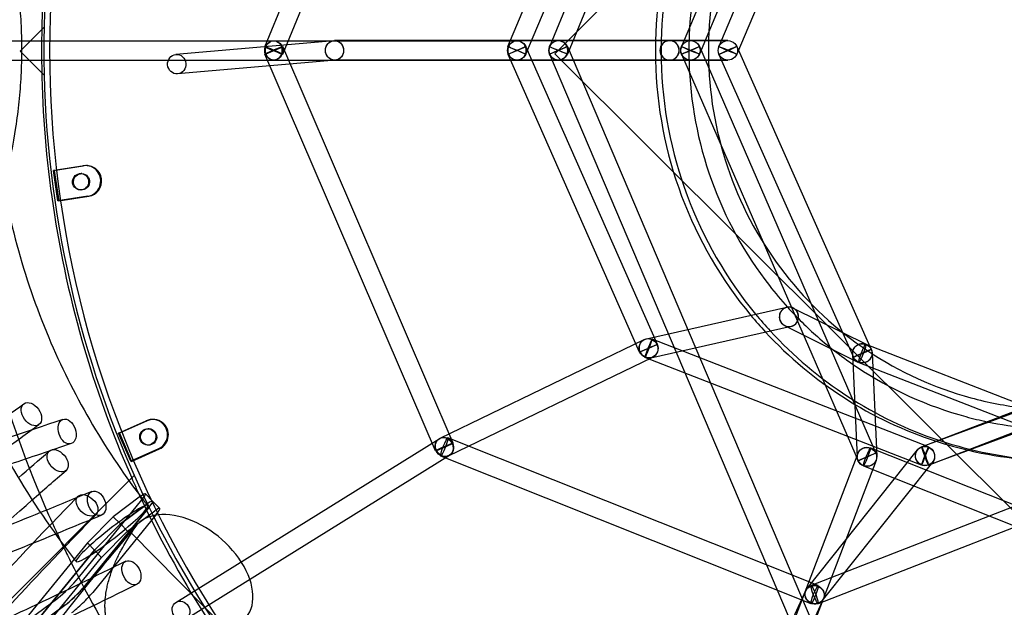
# Model space of a CAD drawing. Units: millimetres. Extents: x -3614 to 6934, y -4380 to 4380.
# Drawn here: x -1016 to -56, y -544 to 29 of the extents above; entities that cross this region are included whole.
import ezdxf

# ---------------------------------------------------------------- set-up
doc = ezdxf.new("R2010")
doc.units = ezdxf.units.MM
doc.header["$LTSCALE"] = 20
doc.linetypes.add('HIDDEN', pattern=[9.525, 6.35, -3.175])
for name, color, linetype in [('2d', 230, 'Continuous'), ('EN-Free_Space', 10, 'HIDDEN'), ('EN-Free_Space_Hatch', 10, 'HIDDEN')]:
    doc.layers.add(name, color=color, linetype=linetype)

msp = doc.modelspace()

# ---------------------------------------------------------------- hatches: boundary and pattern name
at = {"layer": 'EN-Free_Space_Hatch'}
h = msp.add_hatch(dxfattribs=at)
h.set_pattern_fill('ANSI31', color=256, scale=50)
edge = h.paths.add_edge_path()
edge.add_arc((-1513.74, -0.02), 500, 0, 360)

# ---------------------------------------------------------------- linework, layer by layer
at = {"layer": '2d'}
for p, q in [((-494.09, -4.37), (565.05, 1057.8)), ((-272.96, 550.88), (-499.4, 2.46)), ((-255.39, 543.63), (-481.84, -4.79)), ((-210.33, 386.82), (-370.63, 2.49)), ((-776.78, 2.44), (-622.14, 377.11)), ((-192.8, 379.51), (-353.09, -4.82)), ((-759.22, -4.81), (-604.57, 369.86)), ((-539.71, 2.49), (-423.13, 280.93)), ((-214.81, 285.85), (-334.21, 2.52)), ((-197.3, 278.47), (-316.7, -4.86)), ((-522.18, -4.85), (-405.6, 273.6)), ((-1014.96, -1.92), (-991.67, 21.43)), ((-1087.85, 8.31), (-768, 8.32)), ((-709.53, 8.31), (-863.36, -5.09)), ((-768, 8.32), (-530.94, 8.32)), ((-593.03, -383.99), (-759.27, 2.57)), ((-490.62, 8.34), (-708.71, 8.34)), ((-530.94, 8.32), (-382.26, 8.33)), ((-394.06, -287.69), (-522.25, 2.66)), ((-361.86, 8.33), (-490.62, 8.34)), ((-481.88, 2.55), (-243.77, -557.81)), ((-382.26, 8.33), (-325.46, 8.33)), ((-382.26, 8.33), (-382.26, 8.33)), ((-325.45, 8.33), (-361.86, 8.33)), ((-353.15, 2.62), (-181.2, -393.65)), ((-316.77, 2.68), (-185.74, -292.57)), ((-991.64, -25.17), (-1014.96, -1.92)), ((-610.49, -391.5), (-776.73, -4.94)), ((-411.45, -295.36), (-539.63, -5.02)), ((-499.37, -4.88), (-261.26, -565.24)), ((565.67, -1061.1), (-494.09, -4.37)), ((-370.58, -4.95), (-198.63, -401.21)), ((-334.14, -5.02), (-203.1, -300.28)), ((-1087.85, -10.69), (-768, -10.68)), ((-707.89, -10.62), (-861.71, -24.02)), ((-768, -10.68), (-530.94, -10.68)), ((-490.62, -10.66), (-708.71, -10.66)), ((-530.94, -10.68), (-382.26, -10.67)), ((-361.86, -10.67), (-490.62, -10.66)), ((-382.26, -10.67), (-325.45, -10.67)), ((-325.46, -10.67), (-361.86, -10.67)), ((-982.73, -118.2), (-953.53, -113.62)), ((-952.66, -113.67), (-981.86, -118.25)), ((-949.56, -113.52), (-950.44, -113.47)), ((-981.86, -118.25), (-982.73, -118.2)), ((-978.28, -147.84), (-982.73, -118.2)), ((-981.86, -118.25), (-977.41, -147.89)), ((-954.83, -121.27), (-955.71, -121.22)), ((-949.08, -143.27), (-978.28, -147.84)), ((-977.41, -147.89), (-948.21, -143.32)), ((-955.77, -137.25), (-956.64, -137.19)), ((-977.41, -147.89), (-978.28, -147.84)), ((-404.83, -282.26), (-268, -251.58)), ((-261.69, -252.34), (-190.19, -287.92)), ((-400.68, -300.8), (-263.84, -270.12)), ((-270.15, -269.35), (-198.65, -304.93)), ((-605.9, -379.19), (-406.89, -282.97)), ((-129.85, -387.71), (-399.3, -282.67)), ((-190.98, -287.57), (89.77, -396.8)), ((136.46, -286.57), (-136.6, -387.65)), ((-203.91, -296.85), (-199.41, -397.85)), ((-184.93, -296), (-180.43, -397.01)), ((-597.62, -396.3), (-398.62, -300.08)), ((-136.75, -405.41), (-406.21, -300.38)), ((-197.87, -305.28), (82.88, -414.51)), ((143.06, -304.39), (-130.01, -405.47)), ((-136.72, -387.7), (-26.85, -345.36)), ((-919.21, -374.26), (-892.17, -362.16)), ((-891.28, -362.21), (-918.32, -374.3)), ((-884.55, -360.96), (-885.44, -360.91)), ((-129.89, -405.43), (-20.02, -363.09)), ((-889.43, -369.96), (-890.32, -369.92)), ((-918.32, -374.3), (-919.21, -374.26)), ((-907.36, -401.71), (-919.21, -374.26)), ((-918.32, -374.3), (-906.47, -401.76)), ((-863.34, -539.21), (-606.78, -379.68)), ((-237.37, -522.92), (-598.24, -378.92)), ((118.67, -381.19), (-244.34, -522.89)), ((-880.32, -389.62), (-907.36, -401.71)), ((-906.47, -401.76), (-879.43, -389.66)), ((-890.29, -385.94), (-891.18, -385.89)), ((-248.32, -525.82), (-140.74, -390.65)), ((-186.41, -388.6), (197.07, -540.9)), ((-906.47, -401.76), (-907.36, -401.71)), ((-853.31, -555.35), (-596.74, -395.81)), ((-244.41, -540.56), (-605.28, -396.57)), ((-198.79, -394.04), (-261.39, -558.14)), ((-181.04, -400.82), (-243.64, -564.91)), ((125.57, -398.89), (-237.44, -540.59)), ((-233.46, -537.66), (-125.87, -402.48)), ((-193.42, -406.26), (190.06, -558.55)), ((-1300.25, -812.85), (-903.96, -415.43)), ((-958.27, -515.32), (-896.44, -439.41)), ((-897.76, -435.84), (-924.4, -455.74)), ((-892.98, -433.43), (-886.01, -440.5)), ((-886.01, -440.5), (-879.05, -447.57)), ((-889.47, -446.48), (-951.3, -522.39)), ((-951.3, -522.39), (-889.47, -446.48)), ((-917.43, -462.81), (-890.8, -442.91)), ((-890.8, -442.91), (-917.43, -462.81)), ((-910.47, -469.88), (-883.83, -449.99)), ((-949.61, -481.34), (-924.4, -455.74)), ((-882.51, -453.55), (-944.34, -529.46)), ((-924.4, -455.74), (-917.43, -462.81)), ((-917.43, -462.81), (-942.64, -488.41)), ((-942.64, -488.41), (-917.43, -462.81)), ((-910.47, -469.88), (-935.68, -495.48)), ((-917.43, -462.81), (-910.47, -469.88)), ((-906.58, -471.72), (-814.99, -564.72)), ((-949.61, -481.34), (-1006.82, -551.58)), ((-999.86, -558.66), (-942.64, -488.41)), ((-942.64, -488.41), (-999.86, -558.66)), ((-942.64, -488.41), (-949.61, -481.34)), ((-935.68, -495.48), (-942.64, -488.41)), ((-992.9, -565.73), (-935.68, -495.48)), ((-1005.5, -555.15), (-978.52, -535)), ((-352.48, -752.85), (-249.53, -527.79)), ((-335.2, -760.75), (-232.25, -535.69)), ((-971.56, -542.07), (-998.54, -562.22)), ((-998.54, -562.22), (-971.56, -542.07))]:
    msp.add_line(p, q, dxfattribs=at)
for centre, major_axis, ratio, start_param, end_param in [((3.37, -1.24), (0.02, -1005), 0.984807, 3.136197, 6.288581), ((-2.19, -1.24), (-0.02, 1005), 0.984807, 1.125437, 1.561264), ((-2.19, -1.24), (0.01, -400.01), 0.984807, 4.049986, 4.688442), ((3.37, -1.24), (-0.01, 400.01), 0.984807, 0.91176, 1.54685), ((-2.19, -1.24), (-0.02, 1005), 0.984807, 1.561264, 1.58017), ((-2.19, -1.24), (0.01, -400.01), 0.984807, 4.688442, 4.735945), ((-382.26, -1.17), (0, 9.5), 0.99562, 0, 3.141542), ((-382.26, -1.17), (0, 9.5), 0.969598, 0, 3.141593), ((3.37, -1.24), (-0.01, 400.01), 0.984807, 1.54685, 1.594353), ((-382.26, -1.17), (0, 9.5), 0.99562, 3.141542, 6.283105), ((-382.26, -1.17), (0, 9.5), 0.969598, 3.141593, 6.283155), ((-382.26, -1.17), (0, 9.5), 0.99562, 6.283105, 6.283185), ((-382.26, -1.17), (0, 9.5), 0.969598, 6.283155, 6.283185), ((-2.19, -1.24), (-0.02, 1005), 0.984807, 1.58017, 2.016156), ((-2.19, -1.24), (0.01, -400.01), 0.984807, 4.735945, 5.414011), ((3.37, -1.24), (-0.01, 400.01), 0.984807, 1.594353, 2.268985), ((-951.31, -128.45), (-0.87, -14.97), 0.984501, 0.21047, 3.352063), ((-950.43, -128.5), (0.87, 14.97), 0.984501, 3.352063, 6.493655), ((3.37, -1.24), (-0.01, 400.01), 0.984807, 2.268985, 2.323399), ((-265.92, -260.85), (4.23, 8.51), 0.991549, 0.444433, 4.383654), ((-265.92, -260.85), (-2.08, 9.27), 0.973707, 0, 3.710824), ((-265.92, -260.85), (-2.08, 9.27), 0.973707, 3.710824, 6.283185), ((-265.92, -260.85), (4.23, 8.51), 0.991549, 0, 0.444433), ((-265.92, -260.85), (4.23, 8.51), 0.991549, 4.383654, 6.283185), ((-2.19, -1.24), (0.01, -400.01), 0.984807, 5.414011, 5.468531), ((-2.19, -1.24), (0.01, -400.01), 0.984807, 5.468531, 5.973077), ((3.37, -1.24), (-0.01, 400.01), 0.984807, 2.323399, 2.823493), ((-886.24, -375.89), (-0.8, -14.98), 0.98405, 0.467418, 3.609011), ((-885.36, -375.94), (0.8, 14.98), 0.98405, 3.609011, 6.750604), ((-2.19, -1.24), (0.01, -400.01), 0.984807, 5.973077, 6.056086), ((3.37, -1.24), (-0.01, 400.01), 0.984807, 2.823493, 2.905692), ((-2.19, -1.24), (0.01, -400.01), 0.984807, 6.056086, 6.568606), ((3.37, -1.24), (-0.01, 400.01), 0.984807, 2.905692, 3.13454), ((-907.23, -447.46), (14.25, 14.03), 0.122792, 0, 0.730331), ((-907.23, -447.46), (14.25, 14.03), 0.122792, 5.44272, 6.283185), ((-2.19, -1.24), (-0.02, 1005), 0.984807, 2.016156, 2.389743), ((-900.26, -454.54), (14.25, 14.03), 0.122792, 6.280632, 7.013517), ((-900.26, -454.54), (14.25, 14.03), 0.122792, 0, 0.730331), ((-900.26, -454.54), (14.25, 14.03), 0.122792, 5.44272, 6.283185), ((-900.26, -454.54), (14.25, 14.03), 0.122792, 5.44272, 6.280632), ((-925.66, -472.14), (34.81, 27.32), 0.108224, 1.123393, 6.420219), ((-925.66, -472.14), (34.81, 27.32), 0.108224, 0.369198, 1.123393), ((-848.67, -509.45), (53.68, -44.7), 0.6229, 6.150089, 9.611138), ((-925.66, -472.14), (34.81, 27.32), 0.108224, 0.137034, 0.369198), ((-893.3, -461.61), (14.25, 14.03), 0.122792, 5.44272, 7.013517), ((-969.06, -523.38), (14.25, 14.03), 0.122792, 3.871924, 5.44272), ((-962.09, -530.45), (-14.25, -14.03), 0.122792, 0.730331, 2.301128), ((-962.09, -530.45), (14.25, 14.03), 0.122792, 3.871924, 5.44272), ((-955.13, -537.52), (-14.25, -14.03), 0.122792, 0.730331, 2.301128)]:
    msp.add_ellipse(centre, major_axis=major_axis, ratio=ratio, start_param=start_param, end_param=end_param, dxfattribs=at)
for centre, major_axis, ratio in [((-768, -1.18), (-8.78, 3.62), 0.046421), ((-768, -1.18), (-8.73, -3.75), 0.049182), ((-768, -1.18), (0, 9.5), 0.920749), ((-768, -1.18), (0, 9.5), 0.850225), ((-708.71, -1.16), (0.82, -9.46), 0.932907), ((-708.71, -1.16), (0, -9.5), 0.933364), ((-530.94, -1.18), (0, 9.5), 0.969598), ((-530.94, -1.18), (-8.76, 3.67), 0.012924), ((-530.94, -1.18), (0, 9.5), 0.920749), ((-530.94, -1.18), (-8.69, -3.84), 0.017766), ((-490.62, -1.16), (0, -9.5), 0.977287), ((-490.62, -1.16), (0, -9.5), 0.933364), ((-490.62, -1.16), (8.78, -3.63), 0.013745), ((-490.62, -1.16), (8.74, 3.72), 0.011482), ((-361.86, -1.17), (0, -9.5), 0.998203), ((-361.86, -1.17), (0, -9.5), 0.977287), ((-361.86, -1.17), (8.77, -3.66), 0.029055), ((-361.86, -1.17), (8.71, 3.78), 0.024976), ((-325.45, -1.17), (0, -9.5), 0.998203), ((-325.45, -1.17), (0, 9.5), 0.99562), ((-325.45, -1.17), (8.75, -3.69), 0.037475), ((-325.45, -1.17), (8.68, 3.85), 0.031176), ((-862.53, -14.56), (0.82, -9.46), 0.932907), ((-956.18, -129.21), (-0.47, -7.99), 0.984501), ((-955.3, -129.26), (0.47, 7.99), 0.984501), ((-402.75, -291.53), (-4.14, 8.55), 0.933305), ((-402.75, -291.53), (-2.08, 9.27), 0.973707), ((-402.75, -291.53), (-8.69, -3.84), 0.017766), ((-402.75, -291.53), (-3.45, -8.85), 0.026188), ((-194.42, -296.42), (4.23, 8.51), 0.991549), ((-194.42, -296.42), (9.49, 0.42), 0.98642), ((-194.42, -296.42), (3.44, 8.85), 0.093264), ((-194.42, -296.42), (8.68, 3.85), 0.031176), ((-1004.09, -355.76), (-7.31, 10.14), 0.670075), ((-969.36, -372.68), (4.04, -11.83), 0.660719), ((-890.75, -377.91), (-0.43, -7.99), 0.98405), ((-889.86, -377.95), (0.43, 7.99), 0.98405), ((-601.76, -387.75), (-4.14, 8.55), 0.933305), ((-601.76, -387.75), (-5.02, 8.07), 0.87128), ((-601.76, -387.75), (-8.73, -3.75), 0.049182), ((-601.76, -387.75), (-3.52, -8.82), 0.110524), ((-978.49, -401.19), (-8.17, 9.46), 0.663794), ((-189.92, -397.43), (8.88, -3.39), 0.958437), ((-189.92, -397.43), (9.49, 0.42), 0.98642), ((-189.92, -397.43), (3.51, 8.83), 0.070533), ((-133.3, -396.56), (-3.42, 8.86), 0.982611), ((-133.3, -396.56), (-7.43, 5.92), 0.962173), ((-133.3, -396.56), (-3.45, -8.85), 0.026188), ((-133.3, -396.56), (3.3, -8.91), 0.032777), ((-189.92, -397.43), (8.71, 3.78), 0.024976), ((-940.47, -442.67), (4.81, -11.54), 0.664333), ((-949.86, -444.7), (-8.95, 8.72), 0.656784), ((-906.69, -510.35), (5.56, -11.19), 0.668552), ((-240.89, -531.74), (-8.64, 3.95), 0.920698), ((-240.89, -531.74), (-7.43, 5.92), 0.962173), ((-240.89, -531.74), (-3.52, -8.82), 0.110524), ((-240.89, -531.74), (3.45, -8.85), 0.112169), ((-858.32, -547.28), (-5.02, 8.07), 0.87128)]:
    msp.add_ellipse(centre, major_axis=major_axis, ratio=ratio, dxfattribs=at)
for points, knots in [([(-962.4, 494.49), (-1005.6, 439.01), (-1041.48, 377.7), (-1096.57, 246.74), (-1115.51, 177), (-1134.46, 34.9), (-1134.46, -37.44), (-1115.51, -179.53), (-1096.56, -249.28), (-1041.47, -380.24), (-1005.58, -441.54), (-962.38, -497.02)], [0.901857, 0.901857, 0.901857, 0.901857, 1.167103, 1.167103, 1.436247, 1.436247, 1.70539, 1.70539, 1.974533, 1.974533, 2.23978, 2.23978, 2.23978, 2.23978]), ([(-973.94, 480.45), (-978.56, 470.77), (-983.03, 461.02), (-1029.13, 356.67), (-1057.71, 256.16), (-1086.28, 51.03), (-1086.28, -53.57), (-1057.69, -258.7), (-1029.11, -359.21), (-982.55, -464.6), (-977.58, -475.38), (-972.44, -486.08)], [1.1199715, 1.1199715, 1.1199715, 1.1199715, 1.149148, 1.149148, 1.4302615, 1.4302615, 1.711375, 1.711375, 1.9924885, 1.9924885, 2.0247793, 2.0247793, 2.0247793, 2.0247793]), ([(-897.8, 433.33), (-933.88, 385.8), (-964.02, 333.6), (-1011.95, 219.67), (-1028.82, 157.55), (-1045.7, 30.96), (-1045.7, -33.5), (-1028.82, -160.08), (-1011.94, -222.2), (-964.01, -336.13), (-933.86, -388.33), (-897.78, -435.85)], [0.913981, 0.913981, 0.913981, 0.913981, 1.167103, 1.167103, 1.436247, 1.436247, 1.70539, 1.70539, 1.974533, 1.974533, 2.227655, 2.227655, 2.227655, 2.227655]), ([(-899.12, 431.57), (-901.6, 426.22), (-904.03, 420.84), (-944.86, 328.42), (-971.18, 235.86), (-990.48, 97.31), (-993.77, 52.83), (-994.18, 8.31)], [1.1317209, 1.1317209, 1.1317209, 1.1317209, 1.149148, 1.149148, 1.4302615, 1.4302615, 1.5614103, 1.5614103, 1.5614103, 1.5614103]), ([(-37.68, 347.09), (-61.57, 344.39), (-85.18, 339.13), (-142.94, 319.68), (-176.01, 302.18), (-235.06, 257.49), (-261.03, 230.32), (-303.22, 169.04), (-319.45, 134.95), (-340.53, 63.32), (-345.38, 25.79), (-343.21, -48.92), (-336.2, -86.09), (-311.01, -156.32), (-292.85, -189.37), (-247.2, -248), (-219.72, -273.57), (-158.23, -314.64), (-124.22, -330.14), (-71.98, -344.35), (-54.95, -347.62), (-37.78, -349.57)], [0.111173, 0.111173, 0.111173, 0.111173, 0.320274, 0.320274, 0.640489, 0.640489, 0.96056, 0.96056, 1.280464, 1.280464, 1.600244, 1.600244, 1.919984, 1.919984, 2.23978, 2.23978, 2.559713, 2.559713, 2.879814, 2.879814, 3.030127, 3.030127, 3.030127, 3.030127]), ([(-277.59, 237.1), (-284.63, 228.63), (-291.29, 219.85), (-319.84, 178.49), (-336.98, 142.56), (-357.36, 73.52), (-362.49, 40.98), (-363.32, 8.33)], [0.8695232, 0.8695232, 0.8695232, 0.8695232, 0.9594819, 0.9594819, 1.2795703, 1.2795703, 1.5448804, 1.5448804, 1.5448804, 1.5448804]), ([(-994.18, -10.69), (-993.78, -55.25), (-990.48, -99.79), (-971.17, -238.39), (-944.84, -330.95), (-904.01, -423.37), (-901.58, -428.75), (-899.11, -434.1)], [1.5800698, 1.5800698, 1.5800698, 1.5800698, 1.711375, 1.711375, 1.9924885, 1.9924885, 2.0099158, 2.0099158, 2.0099158, 2.0099158]), ([(-363.33, -10.67), (-363.31, -11.1), (-363.3, -11.52), (-362.17, -51.36), (-354.77, -90.58), (-328.2, -164.68), (-309.03, -199.54), (-279.31, -237.68), (-273.42, -244.68), (-267.29, -251.45)], [1.596327, 1.596327, 1.596327, 1.596327, 1.5997744, 1.5997744, 1.9200156, 1.9200156, 2.2402038, 2.2402038, 2.3148653, 2.3148653, 2.3148653, 2.3148653]), ([(-238.18, -280.16), (-225.92, -290.97), (-212.95, -300.95), (-166.93, -331.66), (-131.04, -347.99), (-86.72, -360.03), (-79.86, -361.68), (-72.95, -363.13)], [2.4264051, 2.4264051, 2.4264051, 2.4264051, 2.5602654, 2.5602654, 2.8801714, 2.8801714, 2.9382544, 2.9382544, 2.9382544, 2.9382544]), ([(-1277.39, -742.48), (-1277.91, -741.84), (-1279.16, -739.14), (-1272.85, -719.93), (-1263.54, -703.63), (-1233.32, -663.51), (-1212.49, -639.47), (-1160.25, -584.58), (-1128.83, -553.72), (-1065.46, -494.65), (-1035.6, -467.7), (-1003.31, -439.36)], [4.7053972, 4.7053972, 4.7053972, 4.7053972, 4.8504843, 4.8504843, 5.0260293, 5.0260293, 5.2015742, 5.2015742, 5.3771192, 5.3771192, 5.5088671, 5.5088671, 5.5088671, 5.5088671]), ([(-1239.69, -838.43), (-1247.68, -828.52), (-1248.25, -815.26), (-1241.45, -784.84), (-1232.26, -765.39), (-1203.79, -718.52), (-1184.4, -691.28), (-1135.8, -629.56), (-1106.59, -595.1), (-1046.67, -528.3), (-1017.76, -497.21), (-986.4, -464.51)], [4.7146953, 4.7146953, 4.7146953, 4.7146953, 4.8589251, 4.8589251, 5.0344567, 5.0344567, 5.2099883, 5.2099883, 5.38552, 5.38552, 5.5219223, 5.5219223, 5.5219223, 5.5219223]), ([(-1011.36, -1014.84), (-1038.01, -1026.3), (-1061.77, -1034.53), (-1108.69, -1037.18), (-1132.12, -1034.91), (-1171.58, -1008.66), (-1184.86, -989.95), (-1197.68, -951.82), (-1197.01, -933.72), (-1187.79, -870.54), (-1165.58, -828.65), (-1122.65, -758.01), (-1112.04, -741.44), (-1088.62, -706.46), (-1075.79, -688.02), (-1048.1, -649.52), (-1033.22, -629.46), (-1001.74, -588.1), (-985.15, -566.82), (-947.1, -519.06), (-925.3, -492.31), (-902.35, -464.75)], [4.407185, 4.407185, 4.407185, 4.407185, 4.573705, 4.573705, 4.686746, 4.686746, 4.772127, 4.772127, 4.87315, 4.87315, 5.165607, 5.165607, 5.249762, 5.249762, 5.335172, 5.335172, 5.420721, 5.420721, 5.505224, 5.505224, 5.604656, 5.604656, 5.604656, 5.604656]), ([(-919.63, -577.98), (-920.25, -577.36), (-920.85, -576.7), (-922.03, -575.33), (-922.61, -574.61), (-923.72, -573.12), (-924.26, -572.35), (-925.28, -570.76), (-925.77, -569.94), (-927.15, -567.45), (-927.96, -565.72), (-929.34, -562.24), (-929.91, -560.49), (-930.69, -557.64), (-930.97, -556.45), (-931.46, -554.02), (-931.67, -552.78), (-932.01, -550.25), (-932.14, -548.97), (-932.33, -546.39), (-932.39, -545.09), (-932.45, -541.18), (-932.35, -538.56), (-931.92, -533.46), (-931.58, -530.97), (-930.89, -526.89), (-930.55, -525.15), (-929.76, -521.62), (-929.31, -519.84), (-927.82, -514.47), (-926.64, -510.87), (-923.96, -503.76), (-922.48, -500.26), (-919.34, -493.52), (-917.69, -490.28), (-914.82, -485.03), (-913.55, -482.8), (-910.86, -478.32), (-909.45, -476.07), (-907.52, -473.13), (-907.05, -472.42), (-906.58, -471.72)], [0, 0, 0, 0, 2.640203, 2.640203, 5.280406, 5.280406, 7.920608, 7.920608, 10.560811, 10.560811, 15.841217, 15.841217, 21.121622, 21.121622, 24.716569, 24.716569, 28.311516, 28.311516, 31.906463, 31.906463, 35.501411, 35.501411, 42.691305, 42.691305, 49.881199, 49.881199, 55.101776, 55.101776, 60.322353, 60.322353, 70.763506, 70.763506, 81.20466, 81.20466, 91.645814, 91.645814, 99.201826, 99.201826, 106.757838, 106.757838, 109.121289, 109.121289, 109.121289, 109.121289]), ([(-1220.2, -822.76), (-1221.51, -821.17), (-1222.99, -816.86), (-1218.12, -795.06), (-1210.13, -777.11), (-1183.19, -732.76), (-1164.33, -706.2), (-1116.59, -645.57), (-1087.7, -611.49), (-1029.15, -546.21), (-1001.48, -516.42), (-971.49, -485.09)], [4.7137042, 4.7137042, 4.7137042, 4.7137042, 4.8589251, 4.8589251, 5.0344567, 5.0344567, 5.2099883, 5.2099883, 5.38552, 5.38552, 5.5173379, 5.5173379, 5.5173379, 5.5173379]), ([(-1002.89, -481.8), (-1025.85, -491.07), (-1047.97, -499.82), (-1075.29, -510.42), (-1081.34, -512.75), (-1087.31, -515.03)], [3.944518, 3.944518, 3.944518, 3.944518, 4.0224503, 4.0224503, 4.0449733, 4.0449733, 4.0449733, 4.0449733]), ([(-998.13, -540.91), (-1012.7, -547.82), (-1026.88, -554.47), (-1041.54, -561.22), (-1042.41, -561.62), (-1043.27, -562.02)], [3.97637528, 3.97637528, 3.97637528, 3.97637528, 4.02905967, 4.02905967, 4.03238387, 4.03238387, 4.03238387, 4.03238387])]:
    msp.add_open_spline(points, degree=3, knots=knots, dxfattribs=at)
for points in [[(-994.18, 8.31), (-994.24, 1.98), (-994.24, -4.35), (-994.18, -10.69)], [(-363.32, 8.33), (-363.48, 1.99), (-363.48, -4.34), (-363.33, -10.67)], [(-267.29, -251.45), (-258.12, -261.56), (-248.4, -271.15), (-238.18, -280.16)], [(-1043.76, -369.14), (-1033.2, -361.41), (-1022.41, -353.57), (-1011.4, -345.62)], [(-973.39, -360.85), (-1011.24, -373.76), (-1047.21, -385.74), (-1081.07, -396.71)], [(-72.95, -363.13), (-59.48, -365.95), (-45.85, -367.99), (-32.15, -369.25)], [(-1031.92, -391.45), (-1020.48, -383.07), (-1008.76, -374.54), (-996.77, -365.89)], [(-965.32, -384.51), (-985.62, -391.44), (-1005.39, -398.09), (-1024.58, -404.48)], [(-1016.71, -417.86), (-1006.91, -409.27), (-996.89, -400.55), (-986.66, -391.72)], [(-1003.31, -439.36), (-992.58, -429.94), (-981.58, -420.36), (-970.32, -410.65)], [(-945.28, -431.13), (-962.31, -438.22), (-978.95, -445.08), (-995.19, -451.7)], [(-986.4, -464.51), (-977.4, -455.13), (-968.2, -445.62), (-958.81, -435.98)], [(-899.11, -434.1), (-861.65, -515.08), (-813.62, -590.99), (-756.7, -659.23)], [(-897.78, -435.85), (-895.49, -438.86), (-893.19, -441.85), (-890.85, -444.82)], [(-995.19, -451.7), (-1008.97, -457.31), (-1022.46, -462.74), (-1035.64, -468)], [(-935.66, -454.21), (-958.79, -463.84), (-981.22, -473.05), (-1002.89, -481.8)], [(-971.49, -485.09), (-961.55, -474.7), (-951.35, -464.14), (-940.91, -453.43)], [(-972.44, -486.08), (-970.1, -490.95), (-967.73, -495.79), (-965.32, -500.63)], [(-962.38, -497.02), (-961.75, -497.84), (-961.11, -498.65), (-960.47, -499.46)], [(-912.25, -499.15), (-942.13, -513.99), (-970.8, -527.94), (-998.13, -540.91)], [(-965.32, -500.63), (-934.87, -561.69), (-898.82, -619.88), (-857.79, -674.2)], [(-901.13, -521.54), (-935.39, -538.56), (-968.09, -554.41), (-999.03, -568.99)]]:
    msp.add_open_spline(points, degree=3, dxfattribs=at)
at = {"layer": 'EN-Free_Space'}
msp.add_circle((-1513.74, -0.02), 500, dxfattribs=at)

doc.saveas('drawing.dxf')
